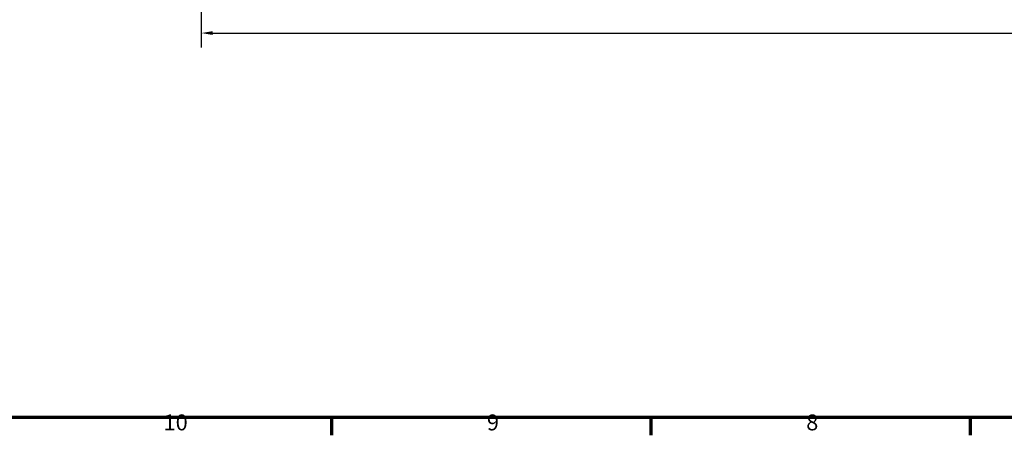
# Model space of a CAD drawing. Units: millimetres. Extents: x -785 to 1393, y 0 to 891.
# Drawn here: x 213 to 537, y 24 to 161 of the extents above; entities that cross this region are included whole.
import ezdxf

# ---------------------------------------------------------------- set-up
doc = ezdxf.new("R2010")
doc.units = ezdxf.units.MM
doc.header["$LTSCALE"] = 1.5
doc.layers.get('0').update_dxf_attribs({"lineweight": 25})
doc.layers.add('Bemaßung (ISO)', color=7, linetype='Continuous', lineweight=25)
doc.layers.add('Rahmen (ISO)', color=7, linetype='Continuous', lineweight=70)
doc.styles.add('Notiztext (DIN)', font='isocpeur.ttf')
doc.dimstyles.new('Standard (DIN)', dxfattribs={"dimscale": 1.5, "dimtxt": 3.5, "dimasz": 2.5, "dimexe": 3.175, "dimexo": 0.8, "dimgap": 0.8, "dimtad": 1, "dimrnd": 1e-08, "dimzin": 0, "dimtxsty": 'Notiztext (DIN)', "dimcen": 0.09, "dimdle": 10, "dimclrd": 256, "dimclre": 256, "dimclrt": 256, "dimadec": 0, "dimazin": 0, "dimtfac": 1, "dimtmove": 0, "dimatfit": 3, "dimfxl": 1, "dimtolj": 1, "dimtzin": 0, "dimlwd": -1, "dimlwe": -1, "dimarcsym": 0})

# ---------------------------------------------------------------- blocks, each defined once
blk = doc.blocks.new('Ränder Standardrahmen')
at = {"layer": 'Rahmen (ISO)'}
for p, q in [((210.25, 20), (210.25, 16.1)), ((280.33, 20), (280.33, 16.1)), ((350.42, 20), (350.42, 16.1))]:
    blk.add_line(p, q, dxfattribs=at)
at = {"layer": 'Rahmen (ISO)', "flags": 128}
blk.add_lwpolyline([(20, 20), (20, 574), (821, 574), (821, 20), (20, 20)], dxfattribs=at)
at = {"layer": 'Rahmen (ISO)', "char_height": 3.5, "attachment_point": 7, "style": 'Notiztext (DIN)'}
for s, insert in [('10', (173.41, 16.1)), ('9', (244.37, 16.1)), ('8', (314.45, 16.1))]:
    blk.add_mtext(s, dxfattribs=dict(at, insert=insert))
blk = doc.blocks.new('*D26')
at = {"layer": 'Bemaßung (ISO)', "transparency": 16777216}
for p, q in [((272.54, 231.61), (272.54, 151.93)), ((819.52, 231.61), (819.52, 151.93)), ((276.29, 156.69), (815.77, 156.69))]:
    blk.add_line(p, q, dxfattribs=at)
for points in [[(276.29, 157.32), (276.29, 156.07), (272.54, 156.69)], [(815.77, 157.32), (815.77, 156.07), (819.52, 156.69)]]:
    blk.add_solid(points, dxfattribs=at)
at = {"layer": 'Defpoints', "color": 0, "transparency": 16777216}
for p in [(272.54, 232.81), (819.52, 232.81), (819.52, 156.69)]:
    blk.add_point(p, dxfattribs=at)
at = {"layer": 'Bemaßung (ISO)', "transparency": 16777216, "insert": (540.78, 163.14), "char_height": 5.25, "attachment_point": 1, "style": 'Notiztext (DIN)'}
blk.add_mtext('\\A1;547', dxfattribs=at)

msp = doc.modelspace()

# ---------------------------------------------------------------- block references
at = {"xscale": 1.5, "yscale": 1.5, "zscale": 1.5}
msp.add_blockref('Ränder Standardrahmen', (0, 0), dxfattribs=at)

# ---------------------------------------------------------------- dimensions: what is measured, and where the dimension line sits
at = {"layer": 'Bemaßung (ISO)'}
dim = msp.add_linear_dim(base=(819.52, 156.69), p1=(272.54, 232.81), p2=(819.52, 232.81), dimstyle='Standard (DIN)', override={"dimdec": 0, "dimtp": 0, "dimtm": 0, "dimtdec": 2, "dimtofl": 0, "dimatfit": 1}, dxfattribs=at)
dim.commit()
dim.dimension.update_dxf_attribs({"geometry": '*D26', "text_midpoint": (546.03, 156.69), "dimtype": 160})

doc.saveas('drawing.dxf')
